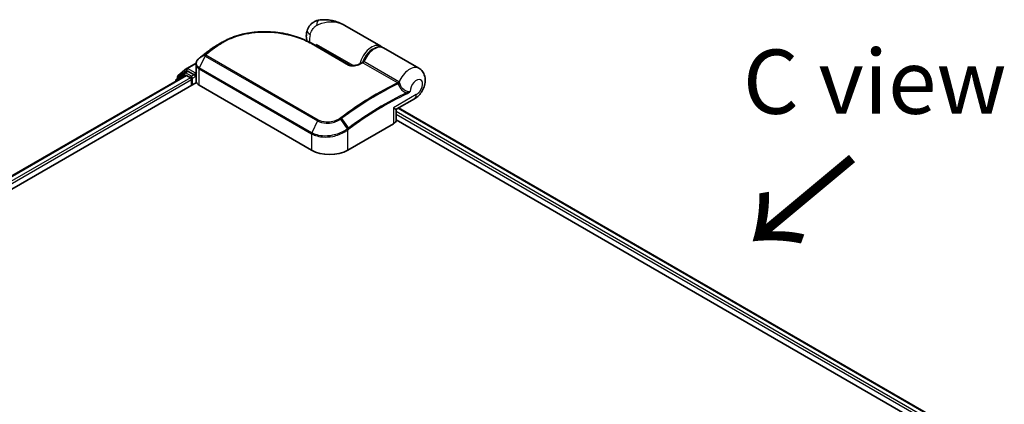
# Model space of a CAD drawing. Units: millimetres. Extents: x 72 to 7942, y 40 to 1451.
# Drawn here: x 468 to 660, y 1039 to 1114 of the extents above; entities that cross this region are included whole.
import ezdxf

# ---------------------------------------------------------------- set-up
doc = ezdxf.new("R2010")
doc.units = ezdxf.units.MM
doc.header["$LTSCALE"] = 5
for name, color, linetype, lineweight in [('Symbol (ISO)', 7, 'Continuous', 18), ('Visible (ISO)', 7, 'Continuous', 35), ('Visible Narrow (ISO)', 7, 'Continuous', 25)]:
    doc.layers.add(name, color=color, linetype=linetype, lineweight=lineweight)
doc.styles.add('Note Text (TK)', font='MS PGothic.ttf')

msp = doc.modelspace()

# ---------------------------------------------------------------- linework, layer by layer
at = {"layer": 'Visible (ISO)'}
for p, q in [((538.3385, 1108.8423), (531.3506, 1112.8768)), ((505.0257, 1108.1063), (505.0123, 1108.0962)), ((524.9781, 1109.353), (532.1906, 1105.1888)), ((525.8405, 1108.8551), (525.8405, 1109.1589)), ((545.7632, 1104.5557), (538.9042, 1108.5157)), ((498.8526, 1103.139), (500.5076, 1104.4767)), ((500.1225, 1103.6863), (500.6175, 1103.9721)), ((500.5462, 1104.5032), (502.3623, 1105.5517)), ((501.9403, 1103.2801), (500.7675, 1103.9572)), ((502.3445, 1103.9333), (502.3445, 1105.3498)), ((323.6366, 1001.1396), (500.334, 1103.1559)), ((498.3876, 1102.1455), (498.3876, 1102.0322)), ((500.0839, 1103.6598), (498.499, 1102.3788)), ((498.7412, 1102.5745), (498.7412, 1102.9056)), ((500.484, 1103.1411), (501.2332, 1102.7085)), ((501.4453, 1102.3411), (501.4453, 1101.198)), ((502.1524, 1103.1576), (502.1524, 1103.6475)), ((502.2053, 1103.0257), (502.2146, 1103.0203)), ((502.3786, 1101.9059), (502.3786, 1103.6916)), ((321.8402, 997.503), (502.4126, 1101.7565)), ((502.9303, 1101.2389), (524.8506, 1088.5832)), ((541.5084, 1096.612), (544.9132, 1098.5777)), ((541.3584, 1094.4619), (541.3584, 1096.3522)), ((541.8419, 1096.8045), (655.9367, 1030.9319)), ((541.3584, 1094.4841), (653.7038, 1029.6215)), ((531.9216, 1088.5832), (540.8312, 1093.7271))]:
    msp.add_line(p, q, dxfattribs=at)
for centre, start, end in [((500.6962, 1104.2434), 120, 128.948276), ((498.6876, 1102.1455), 128.948276, 180), ((499.0412, 1102.9056), 128.948276, 180), ((500.2725, 1103.4265), 120, 128.948276), ((541.6584, 1096.3522), 120, 180)]:
    msp.add_arc(centre, 0.3, start, end, dxfattribs=at)
for centre, major_axis, ratio, start_param, end_param in [((515.7845, 1099.8944), (-15.1326, 0.4472), 0.75832719, 5.50764987, 5.52541659), ((505.393, 1108.005), (-0.1764, 0.2426), 0.47353549, 0, 0.00003524), ((503.5046, 1104.8786), (-1.018, -1.9454), 0.66465878, 4.13186431, 4.15186474), ((500.7675, 1103.7123), (-0.15, 0.2598), 0.57735027, 5.49778714, 6.28318531), ((500.484, 1102.8961), (-0.15, 0.2598), 0.57735027, 5.49778714, 6.28318531), ((501.2332, 1102.4636), (-0.15, 0.2598), 0.57735027, 3.92699082, 5.49778714), ((502.3646, 1103.2801), (-0.15, -0.2598), 0.57735027, 5.49778714, 7.06858347), ((503.3786, 1101.9059), (-1, 0), 0.57735027, 0, 0.26179939), ((504.3445, 1102.0554), (-2, 0), 0.57735027, 0.26179939, 0.78539816), ((539.5584, 1094.4619), (1.8, 0), 0.57735027, 5.49778714, 6.28318531), ((528.3861, 1090.6244), (5, 0), 0.57735027, 3.92699082, 5.49778714)]:
    msp.add_ellipse(centre, major_axis=major_axis, ratio=ratio, start_param=start_param, end_param=end_param, dxfattribs=at)
for points, knots in [([(526.2265, 1113.9082), (526.0161, 1113.8691), (525.8041, 1113.8052), (525.3912, 1113.6232), (525.1909, 1113.5048), (524.8256, 1113.2216), (524.6613, 1113.0571), (524.3856, 1112.7089), (524.2742, 1112.5259), (524.101, 1112.1704), (524.0388, 1111.9983), (523.9931, 1111.8391)], [0, 0, 0, 0, 0.0207471, 0.0207471, 0.041494199, 0.041494199, 0.062241299, 0.062241299, 0.082988398, 0.082988398, 0.103735498, 0.103735498, 0.103735498, 0.103735498]), ([(531.3506, 1112.8768), (531.0592, 1113.0451), (530.7553, 1113.1993), (530.1267, 1113.4727), (529.8026, 1113.5917), (529.1357, 1113.7891), (528.7898, 1113.8682), (528.0823, 1113.9774), (527.721, 1114.0075), (526.9871, 1114.0084), (526.614, 1113.9803), (526.2265, 1113.9082)], [-1.438558338, -1.438558338, -1.438558338, -1.438558338, -1.358863454, -1.358863454, -1.27916857, -1.27916857, -1.199473686, -1.199473686, -1.119778802, -1.119778802, -1.040083918, -1.040083918, -1.040083918, -1.040083918]), ([(507.4154, 1109.6038), (507.6681, 1109.75), (507.928, 1109.889), (508.4608, 1110.152), (508.7337, 1110.2759), (509.2911, 1110.5083), (509.5756, 1110.6167), (510.1545, 1110.8175), (510.449, 1110.91), (511.0465, 1111.0788), (511.3494, 1111.1551), (511.9621, 1111.2914), (512.2719, 1111.3515), (512.8965, 1111.4554), (513.2114, 1111.4993), (513.8447, 1111.571), (514.1631, 1111.5988), (514.8015, 1111.6386), (515.1216, 1111.6507), (515.762, 1111.6593), (516.0822, 1111.6559), (516.7211, 1111.6342), (517.0398, 1111.6158), (517.6741, 1111.5646), (517.9896, 1111.5317), (518.616, 1111.452), (518.9268, 1111.4052), (519.542, 1111.2982), (519.8465, 1111.238), (520.4475, 1111.1049), (520.7441, 1111.032), (521.3279, 1110.874), (521.6152, 1110.7889), (522.179, 1110.6073), (522.4555, 1110.5108), (523.1315, 1110.2559), (523.5235, 1110.0907), (524.2756, 1109.7381), (524.6358, 1109.5506), (524.9781, 1109.353)], [0.16071695, 0.16071695, 0.16071695, 0.16071695, 0.25533219, 0.25533219, 0.34994743, 0.34994743, 0.44456268, 0.44456268, 0.53917792, 0.53917792, 0.63379316, 0.63379316, 0.7284084, 0.7284084, 0.82302365, 0.82302365, 0.91763889, 0.91763889, 1.01225413, 1.01225413, 1.10686938, 1.10686938, 1.20148462, 1.20148462, 1.29609986, 1.29609986, 1.3907151, 1.3907151, 1.48533035, 1.48533035, 1.57994559, 1.57994559, 1.67456083, 1.67456083, 1.76917607, 1.76917607, 1.91109894, 1.91109894, 2.0530218, 2.0530218, 2.0530218, 2.0530218]), ([(523.9731, 1109.8797), (523.9513, 1109.9508), (523.9327, 1110.0214), (523.8802, 1110.2535), (523.8587, 1110.4115), (523.8377, 1110.7185), (523.8384, 1110.8674), (523.8567, 1111.1573), (523.8744, 1111.2983), (523.9237, 1111.5735), (523.9554, 1111.7078), (523.9931, 1111.8391)], [4.420482834, 4.420482834, 4.420482834, 4.420482834, 4.485505964, 4.485505964, 4.636761308, 4.636761308, 4.788016652, 4.788016652, 4.939271997, 4.939271997, 5.090527341, 5.090527341, 5.090527341, 5.090527341]), ([(505.0123, 1108.0962), (504.892, 1108.0054), (504.7717, 1107.9141), (504.5313, 1107.7305), (504.4112, 1107.6382), (504.1711, 1107.4526), (504.0512, 1107.3594), (503.8114, 1107.1719), (503.6917, 1107.0776), (503.4523, 1106.8882), (503.3327, 1106.793), (503.2131, 1106.6973)], [1.723091282, 1.723091282, 1.723091282, 1.723091282, 1.7308201131, 1.7308201131, 1.7385489441, 1.7385489441, 1.7462777751, 1.7462777751, 1.7540066061, 1.7540066061, 1.7617354371, 1.7617354371, 1.7617354371, 1.7617354371]), ([(506.4404, 1109.0409), (506.355, 1108.9917), (506.2704, 1108.9417), (506.1026, 1108.8403), (506.0194, 1108.7888), (505.8546, 1108.6845), (505.773, 1108.6316), (505.6113, 1108.5243), (505.5312, 1108.4699), (505.3727, 1108.3598), (505.2942, 1108.3041), (505.2166, 1108.2476)], [1.74052388, 1.74052388, 1.74052388, 1.74052388, 1.772483588, 1.772483588, 1.804443297, 1.804443297, 1.836403006, 1.836403006, 1.868362714, 1.868362714, 1.900322423, 1.900322423, 1.900322423, 1.900322423]), ([(534.9259, 1105.7962), (535.0604, 1106.1372), (535.2323, 1106.4727), (535.6336, 1107.0996), (535.8628, 1107.3911), (536.3588, 1107.9029), (536.6258, 1108.1229), (537.1758, 1108.4672), (537.4592, 1108.5912), (538.0103, 1108.7177), (538.2793, 1108.7238), (538.6614, 1108.6328), (538.7878, 1108.583), (538.9042, 1108.5157)], [3.6742659, 3.6742659, 3.6742659, 3.6742659, 4.00617406, 4.00617406, 4.33747941, 4.33747941, 4.67040007, 4.67040007, 5.00501698, 5.00501698, 5.3273676, 5.3273676, 5.49778714, 5.49778714, 5.49778714, 5.49778714]), ([(502.9506, 1106.486), (502.8781, 1106.4257), (502.8104, 1106.3615), (502.6867, 1106.2264), (502.6306, 1106.1553), (502.5317, 1106.0071), (502.4889, 1105.9299), (502.4187, 1105.7704), (502.3913, 1105.6882), (502.3542, 1105.5205), (502.3445, 1105.4351), (502.3445, 1105.3498)], [0, 0, 0, 0, 0.027206473, 0.027206473, 0.054412945, 0.054412945, 0.081619418, 0.081619418, 0.10882589, 0.10882589, 0.136032363, 0.136032363, 0.136032363, 0.136032363]), ([(503.2131, 1106.6973), (503.1977, 1106.685), (503.1822, 1106.6726), (503.1513, 1106.6478), (503.1358, 1106.6354), (503.1049, 1106.6105), (503.0895, 1106.5981), (503.0587, 1106.5733), (503.0433, 1106.5609), (503.0125, 1106.5361), (502.9971, 1106.5238), (502.9817, 1106.5114)], [0, 0, 0, 0, 0.006652438, 0.006652438, 0.0133048759, 0.0133048759, 0.0199573139, 0.0199573139, 0.0266097519, 0.0266097519, 0.0332621899, 0.0332621899, 0.0332621899, 0.0332621899]), ([(534.7993, 1105.66), (534.8094, 1105.6648), (534.8199, 1105.6707), (534.8407, 1105.6846), (534.851, 1105.6927), (534.8706, 1105.7106), (534.8798, 1105.7205), (534.8965, 1105.7414), (534.9039, 1105.7524), (534.9165, 1105.7744), (534.9217, 1105.7855), (534.9259, 1105.7962)], [0.0454248603, 0.0454248603, 0.0454248603, 0.0454248603, 0.0480589824, 0.0480589824, 0.0506931046, 0.0506931046, 0.0533272267, 0.0533272267, 0.0559613489, 0.0559613489, 0.058595471, 0.058595471, 0.058595471, 0.058595471]), ([(502.3445, 1103.9333), (502.3445, 1103.9162), (502.345, 1103.8991), (502.347, 1103.865), (502.3485, 1103.848), (502.3525, 1103.8141), (502.355, 1103.7972), (502.361, 1103.7636), (502.3645, 1103.7469), (502.3724, 1103.7136), (502.3768, 1103.6971), (502.3817, 1103.6808)], [2.35619449, 2.35619449, 2.35619449, 2.35619449, 2.390330078, 2.390330078, 2.424465666, 2.424465666, 2.458601254, 2.458601254, 2.492736841, 2.492736841, 2.526872429, 2.526872429, 2.526872429, 2.526872429]), ([(532.1906, 1105.1888), (532.2249, 1105.169), (532.2667, 1105.1496), (532.3669, 1105.1134), (532.4264, 1105.097), (532.5671, 1105.0687), (532.6501, 1105.0584), (532.8463, 1105.0463), (532.9608, 1105.0481), (533.2231, 1105.068), (533.3697, 1105.0911), (533.6478, 1105.1535), (533.7795, 1105.1929), (533.9945, 1105.2722), (534.082, 1105.3099), (534.1628, 1105.3499)], [0, 0, 0, 0, 0.021890728, 0.021890728, 0.045924318, 0.045924318, 0.075045808, 0.075045808, 0.113236679, 0.113236679, 0.163869888, 0.163869888, 0.214503098, 0.214503098, 0.253166048, 0.253166048, 0.253166048, 0.253166048]), ([(534.1628, 1105.3499), (534.2053, 1105.3709), (534.2477, 1105.3918), (534.3326, 1105.4336), (534.3751, 1105.4544), (534.4599, 1105.4959), (534.5024, 1105.5165), (534.5872, 1105.5578), (534.6297, 1105.5783), (534.7145, 1105.6192), (534.7569, 1105.6397), (534.7993, 1105.66)], [4.7836768372, 4.7836768372, 4.7836768372, 4.7836768372, 4.7863106768, 4.7863106768, 4.7889445163, 4.7889445163, 4.7915783559, 4.7915783559, 4.7942121954, 4.7942121954, 4.796846035, 4.796846035, 4.796846035, 4.796846035]), ([(544.9132, 1098.5777), (545.234, 1098.763), (545.5082, 1098.9885), (546.0187, 1099.5167), (546.2469, 1099.8262), (546.6243, 1100.4889), (546.7736, 1100.8415), (546.9771, 1101.5859), (547.0329, 1101.9782), (546.9912, 1102.7574), (546.9135, 1103.1433), (546.5893, 1103.7925), (546.4007, 1104.0541), (546.0349, 1104.3794), (545.9033, 1104.4748), (545.7632, 1104.5557)], [4.71238898, 4.71238898, 4.71238898, 4.71238898, 5.08951834, 5.08951834, 5.50808906, 5.50808906, 5.9246598, 5.9246598, 6.34296766, 6.34296766, 6.70402303, 6.70402303, 6.95016639, 6.95016639, 7.06858347, 7.06858347, 7.06858347, 7.06858347]), ([(501.9403, 1103.2801), (501.9671, 1103.2646), (501.9955, 1103.2417), (502.0495, 1103.1873), (502.0754, 1103.156), (502.1123, 1103.112), (502.1259, 1103.096), (502.1531, 1103.0668), (502.1667, 1103.0538), (502.1878, 1103.0368), (502.1965, 1103.0307), (502.2053, 1103.0257)], [0.1851472285, 0.1851472285, 0.1851472285, 0.1851472285, 0.1965284229, 0.1965284229, 0.2079096173, 0.2079096173, 0.2138595936, 0.2138595936, 0.2198095698, 0.2198095698, 0.2238749427, 0.2238749427, 0.2238749427, 0.2238749427]), ([(502.4126, 1103.6344), (502.4121, 1103.6349), (502.4116, 1103.6354), (502.3962, 1103.6501), (502.3864, 1103.6651), (502.3817, 1103.6808)], [-0.0006324539, -0.0006324539, -0.0006324539, -0.0006324539, 0, 0, 0.0189181474, 0.0189181474, 0.0189181474, 0.0189181474])]:
    msp.add_open_spline(points, degree=3, knots=knots, dxfattribs=at)
for points in [[(506.4404, 1109.0409), (506.7659, 1109.2284), (507.091, 1109.4161), (507.4154, 1109.6038)], [(538.3385, 1108.8423), (538.4335, 1108.7875), (538.5218, 1108.7212), (538.6017, 1108.645)]]:
    msp.add_open_spline(points, degree=3, dxfattribs=at)
at = {"layer": 'Visible Narrow (ISO)'}
for p, q in [((506.0082, 1108.6588), (505.0336, 1108.1114)), ((505.2233, 1108.2519), (506.2007, 1108.8035)), ((524.8374, 1109.3432), (532.0499, 1105.1791)), ((532.9568, 1105.0503), (525.8405, 1109.1589)), ((504.1273, 1106.9302), (502.9777, 1104.6303)), ((504.1137, 1107.1813), (502.991, 1106.5176)), ((503.2222, 1106.7034), (504.1527, 1107.2165)), ((504.1273, 1106.9302), (526.0476, 1094.2746)), ((526.1717, 1094.4323), (504.2513, 1107.088)), ((541.8468, 1101.9266), (535.0757, 1105.8359)), ((498.829, 1102.7832), (500.484, 1104.1209)), ((500.2725, 1103.6715), (500.7675, 1103.9572)), ((500.484, 1104.1209), (500.7675, 1103.9572)), ((500.6962, 1104.4883), (502.3482, 1105.4421)), ((502.1524, 1103.6475), (500.6962, 1104.4883)), ((502.9303, 1101.2389), (502.9303, 1104.4486)), ((502.9303, 1104.4486), (524.8506, 1091.7929)), ((524.898, 1091.9746), (502.9777, 1104.6303)), ((534.88, 1105.6117), (541.651, 1101.7024)), ((323.7245, 1001.0889), (500.484, 1103.1411)), ((501.2332, 1102.7085), (324.4615, 1000.6494)), ((324.6686, 1000.2791), (501.4453, 1102.3411)), ((498.735, 1102.2327), (500.0604, 1103.304)), ((498.829, 1102.6455), (498.829, 1102.7832)), ((500.0604, 1103.304), (500.3255, 1103.151)), ((501.4453, 1102.9943), (500.2725, 1103.6715)), ((501.9403, 1103.2801), (501.4453, 1102.9943)), ((501.6575, 1102.6269), (502.3646, 1103.0351)), ((501.6575, 1101.3205), (501.6575, 1102.6269)), ((502.3604, 1103.7676), (502.1524, 1103.6475)), ((502.1524, 1103.1576), (502.3786, 1103.2882)), ((502.4126, 1101.7565), (502.4126, 1103.6344)), ((545.286, 1099.4017), (540.8312, 1096.8298)), ((540.8312, 1096.8298), (540.8312, 1093.7271)), ((655.0996, 1030.4486), (541.3584, 1096.1171)), ((541.754, 1096.7538), (655.8488, 1030.8811)), ((526.0476, 1094.2746), (524.898, 1091.9746)), ((531.8533, 1092.7257), (530.59, 1094.6484)), ((530.7201, 1094.7409), (532.0362, 1092.8626)), ((541.3584, 1095.6272), (654.6766, 1030.2029)), ((531.9216, 1088.5832), (531.9216, 1092.5188)), ((524.8506, 1091.7929), (524.8506, 1088.5832))]:
    msp.add_line(p, q, dxfattribs=at)
for centre, major_axis, ratio, start_param, end_param in [((526.592, 1111.9419), (-0.3655, 1.9663), 0.34598048, 0, 1.01850886), ((525.9155, 1111.2873), (-1.9224, 0.5518), 0.32341, 0, 0.91455925), ((526.9012, 1111.4042), (1.75, 3.0311), 0.57735027, 1.97805613, 2.47540995), ((512.1848, 1058.3369), (33.3939, 57.84), 0.57735027, 0.93769312, 0.97633727), ((513.3333, 1057.6738), (-34.2061, -59.2466), 0.57735027, 4.07899983, 4.11792993), ((513.4833, 1057.5872), (34.25, 59.3227), 0.57735027, 0.93740718, 0.97633727), ((505.193, 1107.8567), (-0.1807, 0.2395), 0.48307971, 6.21780025, 6.28318531), ((505.2063, 1107.8667), (-0.1806, 0.2395), 0.48170438, 6.21796856, 6.28318531), ((505.393, 1108.005), (-0.1764, 0.2426), 0.47353549, 6.22704829, 6.28318531), ((506.1809, 1108.4141), (-0.1806, 0.2395), 0.48326791, 5.43250614, 6.21790431), ((506.3728, 1108.5583), (-0.1797, 0.2402), 0.48542796, 5.43432521, 6.2203758), ((524.8281, 1109.0932), (0.15, 0.2598), 0.57735027, 0, 0.7418614), ((536.5885, 1105.8112), (1.75, 3.0311), 0.57735027, 0, 2.02401446), ((536.8007, 1105.6888), (1.6, 2.7713), 0.57735027, 0.50096884, 1.90874415), ((537.1542, 1105.4846), (1.75, 3.0311), 0.57735027, 0, 1.7823899), ((503.1424, 1106.2553), (-0.1918, 0.2307), 0.43995393, 6.19243368, 6.28318531), ((503.1698, 1106.2777), (-0.1881, 0.2337), 0.45498339, 6.20196926, 6.28318531), ((503.4006, 1106.4631), (-0.1875, 0.2342), 0.45728764, 6.20432594, 6.28318531), ((504.3084, 1106.9559), (-0.2124, 0.2119), 0.5249955, 5.36411015, 6.14204776), ((504.292, 1106.871), (-0.15, -0.2598), 0.57735027, 4.11988868, 4.81620296), ((504.3312, 1106.9763), (-0.1875, 0.2342), 0.45728764, 5.41892778, 6.20432594), ((534.8976, 1105.866), (-0.15, -0.2598), 0.57735027, 0.70232881, 1.7823899), ((500.6962, 1104.2434), (-0.1886, 0.2333), 0.8131434, 0, 1.4434523), ((500.6962, 1104.2434), (-0.15, -0.2598), 0.57735027, 3.92699082, 5.49778714), ((500.6962, 1104.2434), (-0.15, 0.2598), 0.57735027, 5.49778714, 6.28318531), ((504.3445, 1103.9333), (-2, 0), 0.57735027, 0, 0.26179939), ((503.1424, 1104.5711), (0.15, 0.2598), 0.57735027, 1.67461031, 2.35619449), ((532.0406, 1104.929), (0.15, 0.2598), 0.57735027, 0, 0.7418614), ((534.2959, 1105.081), (-0.1331, 0.2689), 0.61700707, 5.53606464, 6.28318531), ((530.861, 1047.5542), (34.25, 59.3227), 0.57735027, 0.70232881, 0.71411031), ((544.0132, 1101.5246), (1.75, 3.0311), 0.57735027, 0, 1.78626748), ((498.6876, 1102.1455), (-0.3, 0), 0.57735027, 0, 0.53825138), ((498.6876, 1102.1455), (-0.1886, 0.2333), 0.8131434, 0, 1.26886792), ((499.0412, 1102.9056), (-0.3, 0), 0.57735027, 0, 0.78539816), ((499.0412, 1102.9056), (-0.1886, 0.2333), 0.8131434, 0, 1.4434523), ((500.2725, 1103.4265), (-0.1886, 0.2333), 0.8131434, 0, 1.4434523), ((500.2725, 1103.4265), (-0.15, -0.2598), 0.57735027, 3.92699082, 5.49778714), ((500.2725, 1103.4265), (-0.15, 0.2598), 0.57735027, 5.49778714, 6.28318531), ((501.4453, 1102.7494), (-0.15, -0.2598), 0.57735027, 3.92699082, 5.20400801), ((501.4453, 1102.7494), (0.3, 0), 0.57735027, 4.4332722, 5.49778714), ((501.4453, 1102.7494), (-0.15, 0.2598), 0.57735027, 3.92699082, 5.49778714), ((541.6686, 1101.9567), (-0.15, -0.2598), 0.57735027, 0.70232881, 1.7823899), ((541.7509, 1101.8926), (-0.2138, -0.2104), 0.52079954, 0.83994144, 1.93522527), ((545.286, 1100.7898), (0.85, 1.4722), 0.57735027, 3.92699082, 8.67755705), ((537.632, 1043.6449), (-34.25, -59.3227), 0.57735027, 3.84392146, 4.07349979), ((537.782, 1043.5583), (34.2061, 59.2466), 0.57735027, 0.70326637, 0.93190714), ((541.913, 1101.6127), (-0.2862, -0.0899), 0.16912075, 0.9158023, 2.07425661), ((538.9306, 1042.8952), (-33.3939, -57.84), 0.57735027, 3.83182219, 4.07349979), ((538.9927, 1042.8594), (33.2879, 57.6563), 0.57735027, 0.69022953, 0.93190714), ((543.254, 1099.6774), (-0.127, 0.2718), 0.62960042, 3.9793254, 4.76472358), ((544.0132, 1100.1366), (0.9, -1.5588), 0.57735027, 0, 0.78539816), ((539.5584, 1097.5646), (1.9548, -0.9478), 0.06606112, 5.45303523, 6.2384334), ((539.5584, 1097.5646), (-1.7982, 1.219), 0.06606112, 3.18634456, 3.97174273), ((526.2123, 1094.2153), (-0.15, -0.2598), 0.57735027, 4.11988868, 4.81620296), ((530.4702, 1094.5815), (0.1699, -0.2473), 0.45597844, 1.52830839, 2.31174583), ((530.5919, 1094.6688), (0.1797, -0.2403), 0.48688026, 1.50752963, 2.29292779), ((531.7095, 1092.6412), (-0.1816, 0.2388), 0.47979182, 3.8598018, 4.64697678), ((531.7262, 1092.6539), (0.1806, -0.2395), 0.48328426, 0.72012621, 1.50689417), ((531.9081, 1092.7905), (-0.1797, 0.2403), 0.48688026, 3.86372412, 4.64912228), ((525.0627, 1091.9154), (0.15, 0.2598), 0.57735027, 1.67461031, 2.35619449)]:
    msp.add_ellipse(centre, major_axis=major_axis, ratio=ratio, start_param=start_param, end_param=end_param, dxfattribs=at)
for points, knots in [([(525.8211, 1112.8659), (526.5182, 1113.2727), (527.2585, 1113.497), (528.4595, 1113.634), (528.9303, 1113.6245), (529.3777, 1113.5609), (529.858, 1113.4926), (530.3196, 1113.3612), (530.9587, 1113.088), (531.1578, 1112.9881), (531.3499, 1112.8773)], [1.040083918, 1.040083918, 1.040083918, 1.040083918, 1.18712019, 1.18712019, 1.284415628, 1.284415628, 1.284415628, 1.388876366, 1.388876366, 1.438558338, 1.438558338, 1.438558338, 1.438558338]), ([(506.3415, 1108.7825), (506.9395, 1109.2299), (507.5969, 1109.6319), (509.4305, 1110.5386), (510.6813, 1110.9588), (513.6049, 1111.5607), (515.3074, 1111.665), (518.7804, 1111.4505), (520.5435, 1111.0975), (523.1094, 1110.2225), (524.0271, 1109.811), (524.8374, 1109.3432)], [0.00000222, 0.00000222, 0.00000222, 0.00000222, 0.25514368, 0.25514368, 0.66337358, 0.66337358, 1.16534336, 1.16534336, 1.70924797, 1.70924797, 2.0530218, 2.0530218, 2.0530218, 2.0530218]), ([(524.6011, 1111.1314), (524.6488, 1111.2974), (524.7082, 1111.4633), (524.8841, 1111.8567), (525.0149, 1112.0783), (525.2887, 1112.4326), (525.426, 1112.5732), (525.6503, 1112.7568), (525.7368, 1112.8167), (525.8211, 1112.8659)], [-0.103735498, -0.103735498, -0.103735498, -0.103735498, -0.080268089, -0.080268089, -0.046429247, -0.046429247, -0.017857403, -0.017857403, 0, 0, 0, 0]), ([(505.0202, 1108.1014), (505.0225, 1108.103), (505.0247, 1108.1047), (505.0291, 1108.1081), (505.0314, 1108.1097), (505.0336, 1108.1114)], [-0.00190365346, -0.00190365346, -0.00190365346, -0.00190365346, -0.00095182673, -0.00095182673, 0, 0, 0, 0]), ([(505.0336, 1108.1114), (505.0649, 1108.1351), (505.0964, 1108.1586), (505.1597, 1108.2054), (505.1914, 1108.2287), (505.2233, 1108.2519)], [-0.0264409742, -0.0264409742, -0.0264409742, -0.0264409742, -0.0132211098, -0.0132211098, 0, 0, 0, 0]), ([(506.2007, 1108.8035), (506.1686, 1108.7794), (506.1365, 1108.7554), (506.0724, 1108.7072), (506.0403, 1108.683), (506.0082, 1108.6588)], [-0.0274275021, -0.0274275021, -0.0274275021, -0.0274275021, -0.013713761, -0.013713761, 0, 0, 0, 0]), ([(506.1488, 1108.6377), (506.1809, 1108.6619), (506.213, 1108.6861), (506.2772, 1108.7343), (506.3094, 1108.7584), (506.3415, 1108.7825)], [0, 0, 0, 0, 0.013713761, 0.013713761, 0.0274275021, 0.0274275021, 0.0274275021, 0.0274275021]), ([(502.9777, 1104.6303), (502.8465, 1104.706), (502.7346, 1104.7972), (502.5061, 1105.0641), (502.4279, 1105.2578), (502.4069, 1105.7232), (502.5122, 1106.0004), (502.7858, 1106.3331), (502.8682, 1106.4156), (502.9606, 1106.4927)], [-0.270070328, -0.270070328, -0.270070328, -0.270070328, -0.220119373, -0.220119373, -0.140197846, -0.140197846, -0.03629986, -0.03629986, 0, 0, 0, 0]), ([(502.9606, 1106.4927), (502.9657, 1106.4969), (502.9707, 1106.5011), (502.9808, 1106.5094), (502.9859, 1106.5135), (502.991, 1106.5176)], [-0.00396002175, -0.00396002175, -0.00396002175, -0.00396002175, -0.00198001088, -0.00198001088, 0, 0, 0, 0]), ([(502.991, 1106.5176), (503.0301, 1106.5491), (503.0694, 1106.5807), (503.1464, 1106.6427), (503.1843, 1106.673), (503.2222, 1106.7034)], [-0.0332621899, -0.0332621899, -0.0332621899, -0.0332621899, -0.0162975222, -0.0162975222, 0, 0, 0, 0]), ([(504.1137, 1107.1813), (504.1033, 1107.1705), (504.0939, 1107.1593), (504.0769, 1107.1346), (504.0694, 1107.1211), (504.06, 1107.0979), (504.0571, 1107.0884), (504.053, 1107.0689), (504.0519, 1107.0588), (504.052, 1107.0371), (504.0534, 1107.0254), (504.0599, 1107.0041), (504.0634, 1106.9953), (504.0746, 1106.9763), (504.0819, 1106.966), (504.1031, 1106.9462), (504.1142, 1106.9378), (504.1273, 1106.9302)], [-0.0130654112, -0.0130654112, -0.0130654112, -0.0130654112, -0.0107477423, -0.0107477423, -0.0081464265, -0.0081464265, -0.0064460604, -0.0064460604, -0.0047560594, -0.0047560594, -0.0029607108, -0.0029607108, -0.0018023656, -0.0018023656, -0.0006932175, -0.0006932175, 0, 0, 0, 0]), ([(504.1527, 1107.2165), (504.1455, 1107.2107), (504.1386, 1107.2049), (504.1256, 1107.1931), (504.1195, 1107.1872), (504.1137, 1107.1813)], [-0.00352248536, -0.00352248536, -0.00352248536, -0.00352248536, -0.00176124268, -0.00176124268, 0, 0, 0, 0]), ([(504.2513, 1107.088), (504.2497, 1107.0889), (504.2483, 1107.09), (504.2451, 1107.0932), (504.2436, 1107.0954), (504.2412, 1107.1001), (504.2404, 1107.1026), (504.2389, 1107.1092), (504.2387, 1107.1133), (504.2391, 1107.1213), (504.2398, 1107.1253), (504.2419, 1107.1331), (504.2433, 1107.1371), (504.2478, 1107.1469), (504.2512, 1107.1527), (504.2591, 1107.1634), (504.2633, 1107.1684), (504.268, 1107.173)], [0, 0, 0, 0, 0.0006932175, 0.0006932175, 0.0018023656, 0.0018023656, 0.0029607108, 0.0029607108, 0.0047560594, 0.0047560594, 0.0064460604, 0.0064460604, 0.0081464265, 0.0081464265, 0.0107477423, 0.0107477423, 0.0130654112, 0.0130654112, 0.0130654112, 0.0130654112]), ([(504.268, 1107.173), (504.2715, 1107.1766), (504.2752, 1107.1801), (504.2829, 1107.1869), (504.2868, 1107.1903), (504.2909, 1107.1935)], [0, 0, 0, 0, 0.00176124268, 0.00176124268, 0.00352248536, 0.00352248536, 0.00352248536, 0.00352248536]), ([(535.0757, 1105.8359), (535.0639, 1105.8427), (535.0522, 1105.848), (535.023, 1105.8576), (535.0064, 1105.8591), (534.9722, 1105.8534), (534.9561, 1105.8433), (534.9366, 1105.8188), (534.9307, 1105.8083), (534.9259, 1105.7962)], [0, 0, 0, 0, 0.0100276984, 0.0100276984, 0.0260720159, 0.0260720159, 0.0469296287, 0.0469296287, 0.058595471, 0.058595471, 0.058595471, 0.058595471]), ([(502.3445, 1105.3498), (502.3445, 1105.3388), (502.3447, 1105.3278), (502.3526, 1105.1066), (502.4337, 1104.9044), (502.6738, 1104.6245), (502.7918, 1104.5286), (502.9303, 1104.4486)], [0.136032363, 0.136032363, 0.136032363, 0.136032363, 0.140197846, 0.140197846, 0.220119373, 0.220119373, 0.270070328, 0.270070328, 0.270070328, 0.270070328]), ([(532.0499, 1105.1791), (532.0914, 1105.1551), (532.1371, 1105.1332), (532.2639, 1105.083), (532.3499, 1105.0585), (532.5562, 1105.0171), (532.6789, 1105.0046), (532.9406, 1104.9966), (533.0798, 1105.0036), (533.4247, 1105.0419), (533.6246, 1105.0845), (533.9918, 1105.1933), (534.1599, 1105.2593), (534.311, 1105.334)], [0, 0, 0, 0, 0.017629961, 0.017629961, 0.045837897, 0.045837897, 0.082508215, 0.082508215, 0.124248398, 0.124248398, 0.189170086, 0.189170086, 0.253166048, 0.253166048, 0.253166048, 0.253166048]), ([(534.7993, 1105.66), (534.7987, 1105.6597), (534.803, 1105.6567), (534.8209, 1105.646), (534.8326, 1105.6391), (534.8573, 1105.6248), (534.8682, 1105.6185), (534.88, 1105.6117)], [-0.0454248603, -0.0454248603, -0.0454248603, -0.0454248603, -0.0260720159, -0.0260720159, -0.0100276984, -0.0100276984, 0, 0, 0, 0]), ([(541.9295, 1101.8636), (541.9168, 1101.8759), (541.9035, 1101.8874), (541.8759, 1101.9085), (541.8616, 1101.9181), (541.8468, 1101.9266)], [-0.0125422509, -0.0125422509, -0.0125422509, -0.0125422509, -0.0062711255, -0.0062711255, 0, 0, 0, 0]), ([(542.0644, 1101.6137), (542.0484, 1101.6711), (542.0257, 1101.7249), (541.9775, 1101.8064), (541.9545, 1101.8372), (541.9295, 1101.8636)], [0, 0, 0, 0, 0.0203174121, 0.0203174121, 0.0350983256, 0.0350983256, 0.0350983256, 0.0350983256]), ([(541.651, 1101.7024), (541.6584, 1101.6982), (541.6654, 1101.6933), (541.6783, 1101.6821), (541.6843, 1101.676), (541.6897, 1101.6692)], [0, 0, 0, 0, 0.0062711255, 0.0062711255, 0.0125422509, 0.0125422509, 0.0125422509, 0.0125422509]), ([(541.6897, 1101.6692), (541.7026, 1101.6533), (541.714, 1101.6348), (541.7365, 1101.586), (541.7458, 1101.5539), (541.7507, 1101.5196)], [-0.0350983256, -0.0350983256, -0.0350983256, -0.0350983256, -0.0203174121, -0.0203174121, 0, 0, 0, 0]), ([(541.7507, 1101.5196), (541.7963, 1101.3747), (541.853, 1101.2318), (542.0288, 1100.8721), (542.1649, 1100.6628), (542.5305, 1100.2376), (542.7764, 1100.0387), (543.1626, 1099.8465), (543.2907, 1099.8), (543.4182, 1099.7715)], [0, 0, 0, 0, 0.046242434, 0.046242434, 0.120230328, 0.120230328, 0.21641459, 0.21641459, 0.262271201, 0.262271201, 0.262271201, 0.262271201]), ([(544.0848, 1100.0433), (544.0625, 1100.0339), (544.0395, 1100.0254), (543.7538, 1099.9357), (543.4378, 1099.9922), (542.9242, 1100.2733), (542.7152, 1100.4551), (542.4066, 1100.8408), (542.2926, 1101.0297), (542.1472, 1101.3541), (542.1009, 1101.483), (542.0644, 1101.6137)], [-0.352572951, -0.352572951, -0.352572951, -0.352572951, -0.341454131, -0.341454131, -0.21641459, -0.21641459, -0.120230328, -0.120230328, -0.046242434, -0.046242434, 0, 0, 0, 0]), ([(544.0848, 1100.0433), (543.9748, 1099.961), (543.8597, 1099.8994), (543.6355, 1099.8115), (543.5242, 1099.7842), (543.4182, 1099.7715)], [-0.0897837644, -0.0897837644, -0.0897837644, -0.0897837644, -0.0447458906, -0.0447458906, 0, 0, 0, 0]), ([(543.4661, 1099.555), (543.5711, 1099.604), (543.6785, 1099.6719), (543.8866, 1099.8365), (543.9891, 1099.9348), (544.0848, 1100.0433)], [0, 0, 0, 0, 0.0447458906, 0.0447458906, 0.0897837644, 0.0897837644, 0.0897837644, 0.0897837644]), ([(526.0476, 1094.2746), (526.4928, 1094.0175), (527.0706, 1093.8691), (528.1378, 1093.8298), (528.6102, 1093.8803), (529.4094, 1094.0742), (529.7447, 1094.1933), (530.2434, 1094.4329), (530.4241, 1094.5361), (530.59, 1094.6484)], [-0.472872473, -0.472872473, -0.472872473, -0.472872473, -0.295487885, -0.295487885, -0.164159936, -0.164159936, -0.063138437, -0.063138437, 0, 0, 0, 0]), ([(530.4387, 1094.8056), (530.2837, 1094.699), (530.1146, 1094.6009), (529.6476, 1094.3724), (529.333, 1094.2582), (528.5822, 1094.071), (528.1377, 1094.0209), (527.1335, 1094.053), (526.5898, 1094.1909), (526.1717, 1094.4323)], [0, 0, 0, 0, 0.063138437, 0.063138437, 0.164159936, 0.164159936, 0.295487885, 0.295487885, 0.472872473, 0.472872473, 0.472872473, 0.472872473]), ([(530.561, 1094.8933), (530.5412, 1094.8785), (530.5211, 1094.8638), (530.4804, 1094.8346), (530.4596, 1094.82), (530.4387, 1094.8056)], [0, 0, 0, 0, 0.0084562629, 0.0084562629, 0.0169910591, 0.0169910591, 0.0169910591, 0.0169910591]), ([(530.59, 1094.6484), (530.6124, 1094.6636), (530.6344, 1094.6789), (530.6778, 1094.7097), (530.699, 1094.7252), (530.7201, 1094.7409)], [-0.0169910591, -0.0169910591, -0.0169910591, -0.0169910591, -0.0084562629, -0.0084562629, 0, 0, 0, 0]), ([(524.8506, 1091.7929), (525.0796, 1091.6607), (525.3309, 1091.5466), (526.0296, 1091.3025), (526.5039, 1091.2046), (527.6432, 1091.1068), (528.3221, 1091.1457), (529.8424, 1091.4331), (530.6702, 1091.7413), (531.5613, 1092.2648), (531.7478, 1092.3885), (531.9216, 1092.5188)], [0, 0, 0, 0, 0.0913307, 0.0913307, 0.23745982, 0.23745982, 0.427427676, 0.427427676, 0.674385889, 0.674385889, 0.744570863, 0.744570863, 0.744570863, 0.744570863]), ([(531.8357, 1092.7126), (531.6639, 1092.5835), (531.4798, 1092.4609), (530.6007, 1091.942), (529.7866, 1091.6362), (528.2952, 1091.3487), (527.6303, 1091.3085), (526.5153, 1091.4011), (526.0513, 1091.4959), (525.3679, 1091.7337), (525.122, 1091.8452), (524.898, 1091.9746)], [-0.744570863, -0.744570863, -0.744570863, -0.744570863, -0.674385889, -0.674385889, -0.427427676, -0.427427676, -0.23745982, -0.23745982, -0.0913307, -0.0913307, 0, 0, 0, 0]), ([(531.8533, 1092.7257), (531.8503, 1092.7235), (531.8474, 1092.7213), (531.8416, 1092.717), (531.8386, 1092.7148), (531.8357, 1092.7126)], [-0.00239156609, -0.00239156609, -0.00239156609, -0.00239156609, -0.00119578305, -0.00119578305, 0, 0, 0, 0]), ([(532.0362, 1092.8626), (532.0058, 1092.8398), (531.9753, 1092.817), (531.9143, 1092.7714), (531.8838, 1092.7486), (531.8533, 1092.7257)], [-0.0260179003, -0.0260179003, -0.0260179003, -0.0260179003, -0.0130089502, -0.0130089502, 0, 0, 0, 0]), ([(531.9216, 1092.5188), (531.9244, 1092.5209), (531.9272, 1092.523), (531.9328, 1092.5272), (531.9356, 1092.5293), (531.9383, 1092.5314)], [0, 0, 0, 0, 0.00119578305, 0.00119578305, 0.00239156609, 0.00239156609, 0.00239156609, 0.00239156609]), ([(531.9383, 1092.5314), (531.9687, 1092.5543), (531.999, 1092.5771), (532.0596, 1092.6226), (532.0899, 1092.6454), (532.1203, 1092.6681)], [0, 0, 0, 0, 0.0130089502, 0.0130089502, 0.0260179003, 0.0260179003, 0.0260179003, 0.0260179003])]:
    msp.add_open_spline(points, degree=3, knots=knots, dxfattribs=at)
for points in [[(507.4155, 1109.6037), (506.9884, 1109.3566), (506.5825, 1109.0892), (506.2007, 1108.8035)], [(505.2233, 1108.2519), (505.609, 1108.5324), (506.0157, 1108.7955), (506.4409, 1109.0401)]]:
    msp.add_open_spline(points, degree=3, dxfattribs=at)

# ---------------------------------------------------------------- texts
at = {"layer": 'Symbol (ISO)', "color": 7, "insert": (608.9634, 1101.9246), "char_height": 12.5, "width": 52.485383, "attachment_point": 4, "line_spacing_factor": 1.5, "style": 'Note Text (TK)'}
msp.add_mtext('\\fＭＳ Ｐゴシック|b0|i0;C view', dxfattribs=at)
at = {"layer": 'Symbol (ISO)', "color": 7, "insert": (630.8372, 1087.9381), "char_height": 20, "attachment_point": 4, "rotation": 219.8, "line_spacing_factor": 1.5, "style": 'Note Text (TK)'}
msp.add_mtext('\\fMS PGothic|b0|i0;{\\H20.0000;→}', dxfattribs=at)

doc.saveas('drawing.dxf')
